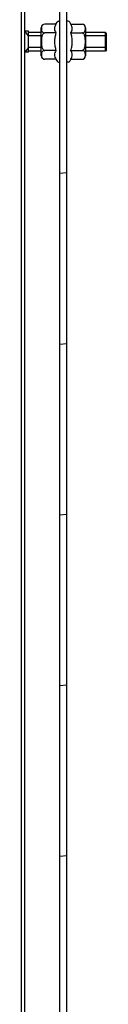
# Model space of a CAD drawing. Units: millimetres. Extents: x 0 to 594, y 0 to 420.
# Drawn here: x 403 to 407, y 153 to 195 of the extents above; entities that cross this region are included whole.
import ezdxf

# ---------------------------------------------------------------- set-up
doc = ezdxf.new("R2010")
doc.units = ezdxf.units.MM
doc.header["$LTSCALE"] = 32.67
doc.layers.get('0').update_dxf_attribs({"linetype": 'CONTINUOUS'})
doc.layers.add('ALL_AXES', color=7, linetype='CONTINUOUS')
doc.layers.add('ARRONDIS', color=7, linetype='CONTINUOUS')

msp = doc.modelspace()

# ---------------------------------------------------------------- hatches: boundary and pattern name
at = {"linetype": 'Continuous'}
h = msp.add_hatch(dxfattribs=at)
h.set_pattern_fill('DEFAULT__13', scale=7.281896, angle=5, style=0, pattern_type=0)
h.set_pattern_definition([(5, (0, 0), (-0.63466, 7.25419), [])])
edge = h.paths.add_edge_path()
edge.add_line((404.96493, 127.04422), (404.96493, 262.04422))
edge.add_line((404.66493, 127.04422), (404.96493, 127.04422))
edge.add_line((404.66493, 127.04422), (404.66493, 262.04422))
edge.add_line((404.66493, 262.04422), (404.96493, 262.04422))

# ---------------------------------------------------------------- linework, layer by layer
at = {"color": 7, "linetype": 'Continuous'}
for p, q in [((403.01493, 124.86422), (403.01493, 264.22422)), ((403.16493, 124.86422), (403.16493, 264.22422)), ((404.66493, 127.04422), (404.66493, 262.04422)), ((404.96493, 127.04422), (404.96493, 262.04422)), ((404.49308, 195.29477), (404.01493, 195.29477)), ((404.49308, 195.29477), (404.54184, 195.37922)), ((404.61112, 195.41922), (404.66493, 195.41922)), ((405.01874, 195.41922), (404.96493, 195.41922)), ((405.13678, 195.29477), (405.08803, 195.37922)), ((405.13678, 195.29477), (405.61493, 195.29477)), ((403.31493, 194.79422), (403.16493, 194.99422)), ((403.86493, 194.79422), (403.31493, 194.79422)), ((403.86493, 193.94366), (403.86493, 195.14477)), ((404.49308, 194.91949), (404.01493, 194.91949)), ((405.13678, 194.91949), (405.61493, 194.91949)), ((405.76493, 195.14477), (405.76493, 193.94366)), ((406.66493, 194.79422), (405.76493, 194.79422)), ((403.31493, 194.29422), (403.16493, 194.09422)), ((403.86493, 194.29422), (403.31493, 194.29422)), ((404.49308, 194.16894), (404.01493, 194.16894)), ((405.13678, 194.16894), (405.61493, 194.16894)), ((406.66493, 194.29422), (405.76493, 194.29422)), ((404.49308, 193.79366), (404.01493, 193.79366)), ((404.49308, 193.79366), (404.54184, 193.70922)), ((404.61112, 193.66922), (404.66493, 193.66922)), ((405.01874, 193.66922), (404.96493, 193.66922)), ((405.13678, 193.79366), (405.08803, 193.70922)), ((405.13678, 193.79366), (405.61493, 193.79366))]:
    msp.add_line(p, q, dxfattribs=at)
for centre, start, end in [((404.01493, 195.14477), 90.000167, 180), ((405.61493, 195.14477), 0, 90), ((404.01493, 193.94366), 180, 270), ((405.61493, 193.94366), 270.000167, 360)]:
    msp.add_arc(centre, 0.15, start, end, dxfattribs=at)
for points, knots in [([(404.01493, 195.29477), (403.98458, 195.29477), (403.93036, 195.27815), (403.88818, 195.21876), (403.87528, 195.16189), (403.87235, 195.10714), (403.87528, 195.05239), (403.88818, 194.99552), (403.93035, 194.93613), (403.98457, 194.91949), (404.01493, 194.91949)], [0, 0, 0, 0, 0.17241524, 0.29192599, 0.39714235, 0.49998839, 0.60283444, 0.70804986, 0.82755977, 1, 1, 1, 1]), ([(404.49308, 195.29477), (404.47608, 195.26532), (404.44702, 195.20542), (404.42921, 195.10713), (404.44702, 195.00884), (404.47608, 194.94895), (404.49308, 194.91949)], [0, 0, 0, 0, 0.25746543, 0.50000001, 0.74253459, 1, 1, 1, 1]), ([(405.13678, 194.91949), (405.15379, 194.94895), (405.18284, 195.00884), (405.20065, 195.10713), (405.18284, 195.20542), (405.15379, 195.26532), (405.13678, 195.29477)], [0, 0, 0, 0, 0.25746543, 0.50000001, 0.74253459, 1, 1, 1, 1]), ([(405.61493, 194.91949), (405.64529, 194.91949), (405.69951, 194.93612), (405.74168, 194.9955), (405.75459, 195.05237), (405.75752, 195.10713), (405.75459, 195.16188), (405.74169, 195.21875), (405.69952, 195.27814), (405.64529, 195.29477), (405.61493, 195.29477)], [0, 0, 0, 0, 0.17241443, 0.29192531, 0.39714208, 0.49998854, 0.60283475, 0.7080503, 0.82756049, 1, 1, 1, 1]), ([(404.01493, 194.91949), (404.00591, 194.91949), (403.98772, 194.9161), (403.95592, 194.89814), (403.92641, 194.86244), (403.90413, 194.81283), (403.88999, 194.76032), (403.88136, 194.70672), (403.87472, 194.63467), (403.87238, 194.54423), (403.87472, 194.45379), (403.88136, 194.38174), (403.88998, 194.32814), (403.90412, 194.27563), (403.9264, 194.22601), (403.95591, 194.1903), (403.98772, 194.17233), (404.00591, 194.16894), (404.01493, 194.16894)], [0, 0, 0, 0, 0.03121004, 0.0624521, 0.12474289, 0.18723276, 0.24976818, 0.31231982, 0.37487931, 0.49998559, 0.6250919, 0.68765124, 0.75020343, 0.81274006, 0.8752346, 0.93753526, 0.96878475, 1, 1, 1, 1]), ([(404.49308, 194.91949), (404.47548, 194.85852), (404.44611, 194.73474), (404.43503, 194.60765), (404.43503, 194.54422)], [0, 0, 0, 0, 0.50010403, 1, 1, 1, 1]), ([(405.19484, 194.54422), (405.19484, 194.60765), (405.18375, 194.73474), (405.15438, 194.85852), (405.13678, 194.91949)], [0, 0, 0, 0, 0.49989647, 1, 1, 1, 1]), ([(405.61493, 194.16894), (405.62395, 194.16894), (405.64214, 194.17233), (405.67395, 194.19029), (405.70345, 194.226), (405.72574, 194.27561), (405.73987, 194.32812), (405.74851, 194.38172), (405.75514, 194.45377), (405.75749, 194.5442), (405.75514, 194.63464), (405.74851, 194.70669), (405.73988, 194.76029), (405.72575, 194.8128), (405.70346, 194.86242), (405.67396, 194.89813), (405.64215, 194.9161), (405.62395, 194.91949), (405.61493, 194.91949)], [0, 0, 0, 0, 0.03121004, 0.0624521, 0.12474289, 0.18723276, 0.24976818, 0.31231982, 0.37487931, 0.49998559, 0.6250919, 0.68765124, 0.75020343, 0.81274006, 0.8752346, 0.93753526, 0.96878475, 1, 1, 1, 1]), ([(404.43503, 194.54422), (404.43503, 194.48078), (404.44611, 194.3537), (404.47548, 194.22991), (404.49308, 194.16894)], [0, 0, 0, 0, 0.49989647, 1, 1, 1, 1]), ([(405.13678, 194.16894), (405.15438, 194.22991), (405.18375, 194.3537), (405.19484, 194.48078), (405.19484, 194.54422)], [0, 0, 0, 0, 0.50010403, 1, 1, 1, 1]), ([(404.01493, 194.16894), (403.98458, 194.16894), (403.93036, 194.15231), (403.88818, 194.09293), (403.87528, 194.03606), (403.87235, 193.98131), (403.87528, 193.92655), (403.88818, 193.86968), (403.93035, 193.81029), (403.98457, 193.79366), (404.01493, 193.79366)], [0, 0, 0, 0, 0.17241443, 0.29192531, 0.39714208, 0.49998854, 0.60283475, 0.7080503, 0.82756049, 1, 1, 1, 1]), ([(404.49308, 194.16894), (404.47608, 194.13948), (404.44702, 194.07959), (404.42921, 193.9813), (404.44702, 193.88301), (404.47608, 193.82312), (404.49308, 193.79366)], [0, 0, 0, 0, 0.25746543, 0.50000001, 0.74253459, 1, 1, 1, 1]), ([(405.13678, 193.79366), (405.15379, 193.82312), (405.18284, 193.88301), (405.20065, 193.9813), (405.18284, 194.07959), (405.15379, 194.13948), (405.13678, 194.16894)], [0, 0, 0, 0, 0.25746543, 0.50000001, 0.74253459, 1, 1, 1, 1]), ([(405.61493, 193.79366), (405.64529, 193.79366), (405.69951, 193.81029), (405.74169, 193.86967), (405.75459, 193.92654), (405.75752, 193.98129), (405.75459, 194.03605), (405.74169, 194.09292), (405.69952, 194.15231), (405.64529, 194.16894), (405.61493, 194.16894)], [0, 0, 0, 0, 0.17241524, 0.29192599, 0.39714235, 0.49998839, 0.60283444, 0.70804986, 0.82755977, 1, 1, 1, 1])]:
    msp.add_open_spline(points, degree=3, knots=knots, dxfattribs=at)
at = {"layer": 'ALL_AXES', "color": 7, "linetype": 'Continuous'}
for p, q in [((403.31493, 194.99422), (403.16493, 194.99422)), ((403.31493, 194.09423), (403.31493, 194.9942)), ((403.86493, 194.94422), (403.31493, 194.94422)), ((406.61493, 194.94422), (405.76493, 194.94422)), ((406.66493, 194.89422), (406.61493, 194.94422)), ((406.61493, 194.14422), (406.61493, 194.94422)), ((406.66493, 194.19422), (406.66493, 194.89422)), ((403.31493, 194.09422), (403.16493, 194.09422)), ((403.86493, 194.14422), (403.31493, 194.14422)), ((406.61493, 194.14422), (405.76493, 194.14422)), ((406.66493, 194.19422), (406.61493, 194.14422))]:
    msp.add_line(p, q, dxfattribs=at)
at = {"layer": 'ARRONDIS', "color": 7, "linetype": 'Continuous'}
for centre, start, end in [((404.61112, 195.33922), 90, 150), ((405.01874, 195.33922), 30, 90), ((404.61112, 193.74922), 210, 270), ((405.01874, 193.74922), 270, 330)]:
    msp.add_arc(centre, 0.08, start, end, dxfattribs=at)

doc.saveas('drawing.dxf')
